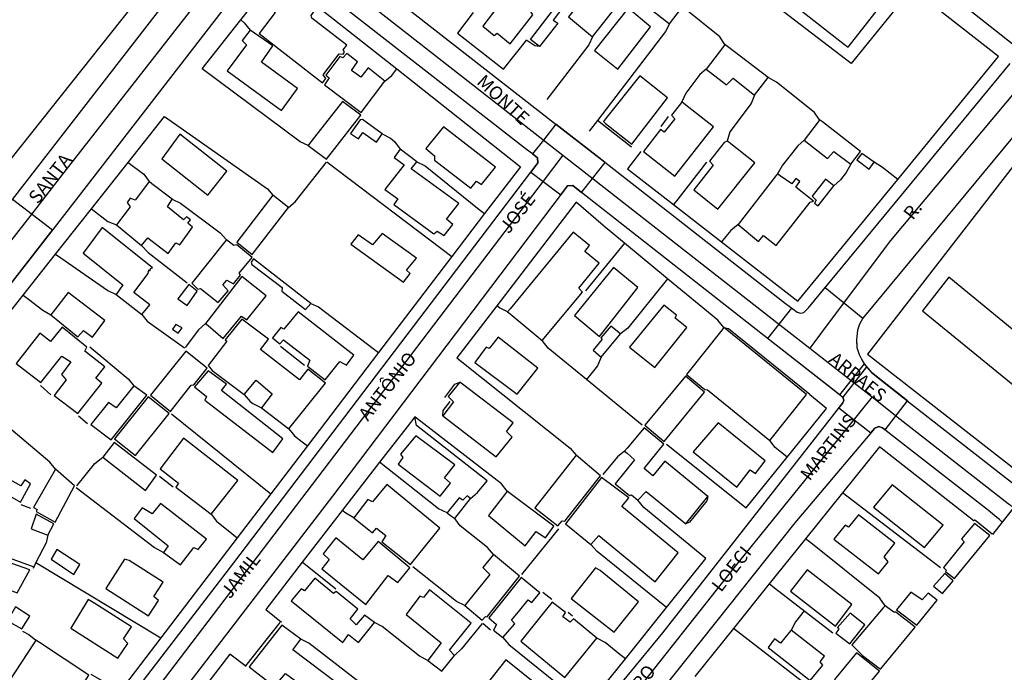
# Model space of a CAD drawing. Units: millimetres. Extents: x 175896 to 178311, y 1668726 to 1671503.
# Drawn here: x 177876 to 178061, y 1669628 to 1669750 of the extents above; entities that cross this region are included whole.
import ezdxf
from ezdxf.enums import TextEntityAlignment as Align

# ---------------------------------------------------------------- set-up
doc = ezdxf.new("R2010")
doc.units = ezdxf.units.MM
doc.header["$MEASUREMENT"] = 0
for name, color, linetype in [('V-CRUZAMENTO', 1, 'Continuous'), ('V-EDIFICACAO', 7, 'Continuous'), ('V-EDIFICACAO_IDENTIFICADA', 210, 'Continuous'), ('V-EIXO_DE_LOGRADOURO', 3, 'Continuous'), ('V-LOTE', 1, 'Continuous'), ('V-NOME_DOS_LOGRADOUROS', 7, 'Continuous'), ('V-QUADRA', 21, 'Continuous'), ('V-REFERENCIA', 6, 'Continuous'), ('V-TESTADA', 5, 'Continuous')]:
    doc.layers.add(name, color=color, linetype=linetype)

msp = doc.modelspace()

# ---------------------------------------------------------------- linework, layer by layer
at = {"layer": 'V-CRUZAMENTO'}
for points in [[(177977.21, 1669717.3), (177978.51, 1669719.01), (177979.47, 1669719.03), (177981.13, 1669717.73), (177981.13, 1669717.73), (177983.2, 1669720.39), (177983.2, 1669720.39), (177985.55, 1669723.39), (177985.55, 1669723.39), (177976.31, 1669730.61), (177976.31, 1669730.61), (177973.97, 1669727.61), (177973.97, 1669727.61), (177971.92, 1669724.99), (177971.92, 1669724.99), (177972.84, 1669724.28), (177972.94, 1669723.3), (177971.61, 1669721.55), (177971.61, 1669721.55), (177973.89, 1669719.82), (177973.89, 1669719.82), (177977.21, 1669717.3)], [(178016.13, 1669690.29), (178020.63, 1669696.03), (178020.81, 1669695.9), (178021.64, 1669695.28), (178022.28, 1669695.05), (178022.92, 1669695.2), (178023.67, 1669695.97), (178023.74, 1669696.06), (178026.93, 1669699.92), (178033.98, 1669694.1), (178033.37, 1669693), (178032.99, 1669691.84), (178032.77, 1669690.06), (178032.88, 1669688.59), (178033.29, 1669687.3), (178033.8, 1669686.31), (178034.2, 1669685.53), (178029.62, 1669679.69), (178028.99, 1669680.19), (178016.26, 1669690.18), (178016.13, 1669690.29)], [(178042.4, 1669678.56), (178035.58, 1669683.89), (178034.66, 1669684.98), (178030.21, 1669679.3), (178030.42, 1669678.69), (178030.24, 1669678.19), (178029.5, 1669677.25), (178035.46, 1669672.57), (178036.22, 1669673.47), (178036.97, 1669673.77), (178037.7, 1669673.49), (178038.16, 1669673.13)]]:
    msp.add_lwpolyline(points, close=True, dxfattribs=at)
msp.add_lwpolyline([(177872.79, 1669699.16), (177881.39, 1669710.28), (177881.39, 1669710.28), (177881.7, 1669710.68), (177881.7, 1669710.68), (177874.23, 1669716.45)], dxfattribs=at)
at = {"layer": 'V-EDIFICACAO'}
for points in [[(177978.7, 1669750.75), (177983.2, 1669747.02), (177992.32, 1669758.68), (177991.62, 1669759.28), (177991.33, 1669759.05), (177990.42, 1669759.84), (177989.8, 1669759.23), (177987.04, 1669761.42), (177978.7, 1669750.75)], [(177967.6, 1669755), (177967.23, 1669755.17), (177962.56, 1669749), (177964.74, 1669747.23), (177965.29, 1669747.66), (177967.69, 1669745.7), (177971.97, 1669751.13), (177971.59, 1669751.78), (177973.99, 1669754.79), (177969.9, 1669757.99), (177967.6, 1669755)], [(177992.45, 1669758.17), (177990.22, 1669755.33), (177997.67, 1669749.46), (177999.9, 1669752.4), (177992.45, 1669758.17)], [(177930.48, 1669750.5), (177930.34, 1669751), (177931.08, 1669752.06), (177925.43, 1669756.41), (177922.55, 1669752.75), (177923.59, 1669751.59), (177920.59, 1669747.62), (177932.44, 1669738.37), (177933.09, 1669739.2), (177932.58, 1669739.83), (177935.58, 1669743.78), (177936.34, 1669743.72), (177936.6, 1669744.11), (177936.34, 1669744.58), (177937.03, 1669745.42), (177930.48, 1669750.5)], [(177976.65, 1669749.57), (177973.25, 1669745.17), (177971.52, 1669746.47), (177978.1, 1669755.12), (177979.01, 1669754.42), (177975.8, 1669750.16), (177976.65, 1669749.57)], [(177983.59, 1669744.42), (177987.96, 1669740.95), (177994.08, 1669748.87), (177989.86, 1669752.38), (177983.59, 1669744.42)], [(177921.02, 1669742.23), (177923.15, 1669745.31), (177918.87, 1669748.27), (177917.38, 1669746.3), (177918.18, 1669745.49), (177914.55, 1669740.6), (177924.77, 1669733.15), (177927.77, 1669737.3), (177921.02, 1669742.23)], [(178008.07, 1669745.56), (178007.77, 1669745.17), (178004.56, 1669740.95), (178008.37, 1669737.95), (178009.62, 1669739.23), (178013.64, 1669736.01), (178016.22, 1669739.34), (178008.58, 1669745.17), (178008.07, 1669745.56)], [(177937.01, 1669743.9), (177936.26, 1669743.05), (177935.74, 1669743.29), (177933.09, 1669739.79), (177933.69, 1669739.28), (177932.83, 1669737.99), (177939.72, 1669732.8), (177944.19, 1669738.69), (177941.03, 1669741.16), (177939.64, 1669739.44), (177937.93, 1669740.69), (177939.05, 1669742.31), (177937.01, 1669743.9)], [(177985.25, 1669731.06), (177985.66, 1669730.74), (177990.57, 1669726.85), (177997.29, 1669735.55), (177992.1, 1669739.7), (177985.66, 1669731.57), (177985.25, 1669731.06)], [(177929.74, 1669726.59), (177930.27, 1669726.19), (177933.18, 1669723.98), (177939.65, 1669732.28), (177936.19, 1669734.87), (177930.27, 1669727.27), (177929.74, 1669726.59)], [(177999.98, 1669734.77), (177999.71, 1669734.42), (177998.02, 1669732.25), (177998.66, 1669731.6), (177996.68, 1669729.08), (177995.95, 1669729.59), (177992.74, 1669725.48), (177998.66, 1669720.81), (178005.94, 1669730.09), (178000.43, 1669734.42), (177999.98, 1669734.77)], [(177939.95, 1669731.48), (177939.52, 1669731.4), (177937.75, 1669728.83), (177939.22, 1669727.84), (177940.01, 1669729.04), (177942.59, 1669727.19), (177943.7, 1669728.78), (177939.95, 1669731.48)], [(177955.17, 1669730.11), (177951.85, 1669726.04), (177953.51, 1669724.62), (177953.52, 1669723.82), (177960.33, 1669718.58), (177961.4, 1669719.88), (177962.33, 1669719.24), (177964.96, 1669722.49), (177955.17, 1669730.11)], [(178025.86, 1669731.4), (178025.56, 1669731), (178022.98, 1669727.58), (178027.35, 1669724.16), (178028.54, 1669725.45), (178031.72, 1669723.05), (178033.51, 1669725.44), (178026.37, 1669731), (178025.86, 1669731.4)], [(177905.64, 1669728.69), (177902.26, 1669724.07), (177910.94, 1669717.26), (177914.46, 1669721.78), (177905.64, 1669728.69)], [(178008.51, 1669727.42), (178007.94, 1669727.16), (178005.2, 1669723.63), (178005.85, 1669722.87), (178002.25, 1669718.24), (178006.76, 1669714.64), (178013.69, 1669723.35), (178008.84, 1669727.16), (178008.51, 1669727.42)], [(177949.11, 1669722.18), (177950.18, 1669723.54), (177947.02, 1669725.87), (177945.94, 1669724.33), (177947.78, 1669722.93), (177944.19, 1669718.28), (177946.63, 1669716.56), (177945.85, 1669715.51), (177953.38, 1669709.97), (177954.01, 1669710.46), (177955.31, 1669709.67), (177956.95, 1669711.74), (177955.78, 1669712.76), (177958.05, 1669715.67), (177949.11, 1669722.18)], [(178033.79, 1669725.06), (178032.88, 1669723.86), (178035.18, 1669722.14), (178036.08, 1669723.47), (178033.79, 1669725.06)], [(178017.93, 1669721.24), (178017.65, 1669720.88), (178010.53, 1669711.7), (178014.37, 1669708.56), (178015.32, 1669709.64), (178017.67, 1669707.8), (178024.06, 1669715.94), (178024.7, 1669716.12), (178021.39, 1669718.76), (178022.13, 1669719.84), (178021.36, 1669720.38), (178020.63, 1669719.35), (178018.44, 1669720.88), (178017.93, 1669721.24)], [(177899.87, 1669719.79), (177899.58, 1669719.4), (177897.28, 1669716.32), (177896.35, 1669716.67), (177895.75, 1669715.85), (177896.34, 1669715.07), (177893.73, 1669711.65), (177898.45, 1669707.8), (177899.67, 1669709.21), (177903.45, 1669706.25), (177904.9, 1669708.3), (177905.67, 1669707.92), (177908.04, 1669711.22), (177907.18, 1669711.95), (177907.64, 1669712.63), (177906.91, 1669713.15), (177906.33, 1669712.63), (177903.33, 1669715.04), (177904.22, 1669716.48), (177900.38, 1669719.4), (177899.87, 1669719.79)], [(178024.44, 1669717.04), (178025.2, 1669716.31), (178024.92, 1669715.71), (178025.56, 1669715.21), (178028.56, 1669719.02), (178026.99, 1669720.26), (178024.44, 1669717.04)], [(177916.39, 1669708.44), (177919.22, 1669706.08), (177926.07, 1669714.91), (177923.13, 1669717.27), (177916.39, 1669708.44)], [(177891.04, 1669711.14), (177887.52, 1669706.34), (177894.92, 1669700.42), (177893.68, 1669698.59), (177898.53, 1669694.82), (177899.99, 1669696.63), (177897.03, 1669698.97), (177899.72, 1669702.52), (177899.85, 1669703.21), (177900.11, 1669703.04), (177900.12, 1669703.47), (177900.5, 1669703.58), (177891.04, 1669711.14)], [(177943.64, 1669710.07), (177941.86, 1669707.89), (177939.17, 1669709.81), (177937.8, 1669708.01), (177947.69, 1669700.89), (177948.94, 1669702.53), (177948.25, 1669703.13), (177950.14, 1669705.41), (177943.64, 1669710.07)], [(177967.22, 1669695.32), (177967.69, 1669694.93), (177973.73, 1669689.9), (177981.31, 1669699.02), (177980.59, 1669699.79), (177984.44, 1669704.45), (177981.75, 1669706.63), (177982.6, 1669707.78), (177979.55, 1669710.27), (177967.69, 1669695.89), (177967.22, 1669695.32)], [(177914.4, 1669708.87), (177914.06, 1669708.44), (177907.9, 1669700.68), (177909.01, 1669699.58), (177909.53, 1669699.7), (177912.88, 1669697.04), (177914.76, 1669699.26), (177913.72, 1669700.42), (177914.46, 1669701.29), (177915.74, 1669700.55), (177917.03, 1669702.19), (177916.81, 1669702.61), (177919.22, 1669705.52), (177916.34, 1669707.92), (177915.82, 1669707.8), (177914.97, 1669708.44), (177914.4, 1669708.87)], [(177919.51, 1669705.26), (177919.05, 1669704.63), (177919.17, 1669704.24), (177924.86, 1669699.87), (177924.83, 1669699.22), (177929.28, 1669695.77), (177930.26, 1669696.91), (177919.51, 1669705.26)], [(177979.81, 1669694.6), (177984.49, 1669690.71), (177991.72, 1669699.88), (177987.12, 1669703.65), (177979.81, 1669694.6)], [(177905.29, 1669697.78), (177907.04, 1669696.48), (177908.93, 1669699.18), (177907.35, 1669700.43), (177905.29, 1669697.78)], [(177910.48, 1669693.11), (177910.95, 1669692.72), (177913.81, 1669690.32), (177917.26, 1669694.48), (177918.26, 1669693.83), (177921.87, 1669698.35), (177917.31, 1669701.93), (177910.95, 1669693.72), (177910.48, 1669693.11)], [(177884.65, 1669698.97), (177881.4, 1669694.73), (177886.5, 1669690.62), (177887.57, 1669691.83), (177889.24, 1669690.58), (177891.58, 1669693.66), (177884.65, 1669698.97)], [(177990.13, 1669688.66), (177994.88, 1669684.83), (178000.89, 1669692.4), (177998.74, 1669694.1), (177998.99, 1669694.68), (177996.59, 1669696.58), (177990.13, 1669688.66)], [(177927.87, 1669695.34), (177925.2, 1669692.03), (177924.62, 1669692.38), (177923.07, 1669690.41), (177924.43, 1669689.33), (177925.12, 1669690.06), (177930.09, 1669686.21), (177929.62, 1669685.1), (177932.95, 1669682.52), (177935.74, 1669685.99), (177936.98, 1669685.27), (177938.35, 1669687.19), (177927.87, 1669695.34)], [(177904.91, 1669692.93), (177904.27, 1669692.03), (177905.34, 1669691.31), (177906.07, 1669692.31), (177904.91, 1669692.93)], [(177917.32, 1669693.96), (177914.2, 1669690.06), (177914.46, 1669689.82), (177910.95, 1669685.22), (177911.71, 1669684.32), (177917.76, 1669679.79), (177920.01, 1669682.49), (177923.03, 1669679.88), (177920.97, 1669677.25), (177926.14, 1669673.31), (177933.04, 1669681.92), (177929.73, 1669684.54), (177928.11, 1669682.52), (177920.8, 1669688.22), (177922.33, 1669690.19), (177917.32, 1669693.96)], [(177883.56, 1669692.43), (177881.36, 1669689.77), (177879.34, 1669691.31), (177874.89, 1669685.61), (177879.51, 1669682.01), (177883.51, 1669686.99), (177885.16, 1669685.91), (177883.41, 1669683.51), (177884.31, 1669682.54), (177882.04, 1669679.58), (177886.49, 1669676.19), (177890.99, 1669681.89), (177889.87, 1669682.86), (177891.55, 1669685), (177887.82, 1669687.92), (177888.2, 1669688.65), (177883.56, 1669692.43)], [(177984.78, 1669690.45), (177985, 1669690.17), (177983.29, 1669688.09), (177984.82, 1669686.77), (177988.47, 1669691.18), (177986.64, 1669692.64), (177984.78, 1669690.45)], [(178007.87, 1669692.38), (178007.48, 1669691.89), (178000.84, 1669683.56), (178004.32, 1669680.72), (178004.78, 1669680.68), (178016.48, 1669671.14), (178023.42, 1669679.77), (178008.47, 1669691.89), (178007.87, 1669692.38)], [(177965.47, 1669690.54), (177963.75, 1669688.43), (177963.24, 1669688.65), (177961.09, 1669685.79), (177969.02, 1669679.82), (177972.92, 1669684.72), (177965.47, 1669690.54)], [(177900.16, 1669679.66), (177903.88, 1669676.61), (177907.78, 1669681.54), (177908.29, 1669681.62), (177910.82, 1669684.71), (177906.79, 1669687.93), (177900.16, 1669679.66)], [(177913.48, 1669680.52), (177914.45, 1669681.71), (177910.96, 1669684.25), (177908.41, 1669681.24), (177910.69, 1669679.43), (177910.35, 1669678.71), (177923.15, 1669668.87), (177925.03, 1669671.43), (177913.48, 1669680.52)], [(177958.27, 1669682.09), (177957.96, 1669681.71), (177956.08, 1669679.4), (177957.07, 1669678.41), (177955.06, 1669675.77), (177965.08, 1669668.09), (177968.07, 1669671.77), (177967.05, 1669672.8), (177968.29, 1669674.47), (177958.77, 1669681.71), (177958.27, 1669682.09)], [(177993.04, 1669674), (177996.64, 1669670.97), (178004.23, 1669680.23), (178000.66, 1669683.21), (177993.04, 1669674)], [(177888.94, 1669674.17), (177892.78, 1669671.23), (177899.43, 1669679.64), (177897.02, 1669681.42), (177893.72, 1669677.25), (177892.22, 1669678.29), (177888.94, 1669674.17)], [(177899.72, 1669679.32), (177893.38, 1669671.43), (177897.33, 1669668.3), (177903.67, 1669676.18), (177899.72, 1669679.32)], [(178006.77, 1669674.48), (178002.12, 1669669), (178010.31, 1669662.36), (178012.81, 1669665.62), (178013.81, 1669664.93), (178015.62, 1669667.3), (178006.77, 1669674.48)], [(177989.23, 1669669.16), (177989.68, 1669668.75), (177991.08, 1669667.48), (177987.43, 1669662.96), (177990.13, 1669660.77), (177990.5, 1669660.95), (177991.72, 1669659.92), (177993.3, 1669661.54), (178000.72, 1669655.46), (178004.86, 1669660.64), (177996.79, 1669667.24), (177994.54, 1669664.49), (177992.88, 1669665.86), (177996.61, 1669670.43), (177992.91, 1669673.49), (177989.68, 1669669.69), (177989.23, 1669669.16)], [(177893.31, 1669670.76), (177891.21, 1669668), (177899.21, 1669661.75), (177901.3, 1669664.62), (177893.31, 1669670.76)], [(177906.37, 1669671.57), (177901.96, 1669665.83), (177905.43, 1669663.11), (177904.9, 1669662.36), (177911.54, 1669657.26), (177916.56, 1669663.62), (177906.37, 1669671.57)], [(177950.01, 1669672.03), (177947.13, 1669668.55), (177947.53, 1669667.95), (177946.66, 1669666.68), (177954.58, 1669660.68), (177956.52, 1669663.13), (177955.36, 1669664.12), (177957.33, 1669666.54), (177950.01, 1669672.03)], [(177972.37, 1669658.46), (177976.69, 1669655.07), (177977.46, 1669656.01), (177977.98, 1669655.95), (177984.66, 1669664.51), (177980.14, 1669668.36), (177972.37, 1669658.46)], [(177878.14, 1669658.55), (177878.83, 1669658.14), (177878.65, 1669657.77), (177882.21, 1669655.81), (177885.85, 1669662.6), (177882.32, 1669665.74), (177878.14, 1669658.55)], [(177873.34, 1669663.98), (177872.05, 1669661.67), (177875.69, 1669659.57), (177877.59, 1669663.01), (177876.5, 1669663.73), (177875.75, 1669662.62), (177873.34, 1669663.98)], [(177984.87, 1669664.16), (177978.1, 1669655.46), (177982.9, 1669651.56), (177984.35, 1669653.27), (177994.97, 1669644.59), (177999.3, 1669650.05), (177988.72, 1669658.72), (177990.01, 1669660.37), (177984.87, 1669664.16)], [(177944.53, 1669662.87), (177941.83, 1669659.62), (177940.96, 1669660.04), (177938.35, 1669656.62), (177941.86, 1669653.78), (177942.58, 1669654.65), (177944.35, 1669653.31), (177943.59, 1669652.07), (177948.98, 1669647.8), (177954.51, 1669654.64), (177944.53, 1669662.87)], [(177967.15, 1669661.63), (177966.82, 1669661.2), (177963.62, 1669657.01), (177970.51, 1669651.35), (177972.63, 1669654.01), (177974.33, 1669652.85), (177975.95, 1669655.03), (177967.72, 1669661.2), (177967.15, 1669661.63)], [(178039.5, 1669662.79), (178036, 1669658.58), (178045.56, 1669651), (178049.07, 1669655.25), (178039.5, 1669662.79)], [(177955.87, 1669657.52), (177956.28, 1669657.22), (177957.32, 1669656.45), (177960.28, 1669660.25), (177959.61, 1669660.73), (177958.83, 1669659.92), (177958.11, 1669660.35), (177956.28, 1669658.04), (177955.87, 1669657.52)], [(177902, 1669659.28), (177900.48, 1669657.34), (177898.58, 1669658.51), (177897.07, 1669656.45), (177903.46, 1669651.36), (177902.59, 1669650.11), (177905.8, 1669647.75), (177908.3, 1669651.01), (177909.1, 1669650.66), (177910.69, 1669652.61), (177902, 1669659.28)], [(177878.65, 1669657.3), (177877.72, 1669654.52), (177880.88, 1669653.36), (177881.99, 1669655.45), (177878.65, 1669657.3)], [(178033.19, 1669657.18), (178031.29, 1669654.82), (178030.68, 1669655.25), (178028.56, 1669652.6), (178036.9, 1669646.08), (178038.75, 1669648.32), (178037.98, 1669649.25), (178039.98, 1669651.86), (178033.19, 1669657.18)], [(178049.16, 1669647.28), (178049.66, 1669646.76), (178049.53, 1669646.51), (178051.21, 1669645.19), (178057.81, 1669653.29), (178054.94, 1669655.55), (178052.53, 1669652.63), (178053.01, 1669652.09), (178049.16, 1669647.28)], [(177942.9, 1669652.17), (177940.02, 1669648.7), (177934.99, 1669652.81), (177932.58, 1669649.81), (177933.74, 1669648.76), (177932.35, 1669647.03), (177940.62, 1669640.34), (177944.77, 1669645.73), (177946.62, 1669644.45), (177948.85, 1669647.22), (177942.9, 1669652.17)], [(177863.41, 1669651.77), (177862, 1669647.45), (177875.09, 1669642.52), (177877.49, 1669646.8), (177863.41, 1669651.77)], [(177882.55, 1669650.66), (177881.49, 1669648.86), (177885.72, 1669645.95), (177886.87, 1669647.83), (177882.55, 1669650.66)], [(177896.13, 1669648.57), (177895.23, 1669648.86), (177891.72, 1669643.3), (177899.77, 1669638.21), (177901.66, 1669641.08), (177900.76, 1669641.8), (177902.5, 1669644.53), (177896.13, 1669648.57)], [(177959.17, 1669640.12), (177959.61, 1669639.75), (177962.47, 1669637.34), (177963.08, 1669638.08), (177963.4, 1669637.99), (177964.6, 1669639.49), (177969.5, 1669645.63), (177964.58, 1669649.68), (177962.56, 1669647.24), (177963.89, 1669645.98), (177959.61, 1669640.67), (177959.17, 1669640.12)], [(177983.72, 1669647.19), (177979.21, 1669641.45), (177987.23, 1669635.08), (177991.81, 1669640.8), (177984.65, 1669646.72), (177983.72, 1669647.19)], [(178023.5, 1669646.81), (178020.37, 1669642.83), (178028.85, 1669636.23), (178031.94, 1669640.28), (178023.5, 1669646.81)], [(177931.04, 1669645.23), (177929.06, 1669642.86), (177928.44, 1669643.26), (177926.57, 1669640.99), (177936.25, 1669633.19), (177937.35, 1669634.65), (177939.21, 1669633.19), (177942.22, 1669636.9), (177940.38, 1669638.33), (177938.79, 1669636.48), (177937.63, 1669637.61), (177939.09, 1669639.43), (177935, 1669642.75), (177934.54, 1669642.35), (177931.04, 1669645.23)], [(177965.02, 1669639.44), (177963.7, 1669637.81), (177965.16, 1669636.53), (177964.57, 1669635.5), (177966.33, 1669634.09), (177968.59, 1669636.65), (177967.95, 1669637.34), (177969.26, 1669638.96), (177971.08, 1669641.2), (177971.8, 1669640.69), (177973.31, 1669642.53), (177969.8, 1669645.36), (177965.02, 1669639.44)], [(178047.27, 1669643.76), (178048.93, 1669642.35), (178050.95, 1669644.77), (178049.39, 1669646.13), (178047.27, 1669643.76)], [(177952.58, 1669643.09), (177951.41, 1669641.63), (177950.77, 1669641.88), (177948.16, 1669638.45), (177954.76, 1669633.09), (177952.23, 1669629.81), (177954.85, 1669627.76), (177957.25, 1669630.73), (177956.35, 1669631.74), (177960.37, 1669636.79), (177952.58, 1669643.09)], [(177889.71, 1669640.52), (177888.46, 1669641.24), (177885.16, 1669635.89), (177894.02, 1669630.23), (177895.87, 1669632.98), (177895.09, 1669633.83), (177896.6, 1669636.13), (177889.71, 1669640.52)], [(178042.99, 1669642.65), (178040.32, 1669639.32), (178044.1, 1669636.41), (178047.96, 1669641.14), (178046.26, 1669642.45), (178045.12, 1669641.2), (178042.99, 1669642.65)], [(177873.25, 1669637.25), (177875.96, 1669635.72), (177877.5, 1669638.1), (177874.78, 1669639.88), (177873.25, 1669637.25)], [(177977.62, 1669637.99), (177978.09, 1669638.8), (177975.6, 1669640.78), (177973.74, 1669638.44), (177969.75, 1669633.41), (177977.98, 1669626.6), (177984.01, 1669633.98), (177979.64, 1669637.6), (177978.96, 1669637.01), (177977.62, 1669637.99)], [(178038.15, 1669640.08), (178037.81, 1669639.68), (178031.89, 1669632.71), (178033.9, 1669630.74), (178037.29, 1669628.13), (178043.8, 1669636.02), (178040.18, 1669638.89), (178039.81, 1669638.84), (178038.69, 1669639.68), (178038.15, 1669640.08)], [(178029.19, 1669636.01), (178029.45, 1669635.66), (178028.89, 1669634.94), (178031.54, 1669632.93), (178034.38, 1669636.51), (178031.59, 1669638.71), (178029.19, 1669636.01)], [(177926.87, 1669631.82), (177928.38, 1669633.82), (177924.84, 1669636.45), (177918.65, 1669628.57), (177923.41, 1669624.92), (177925.49, 1669627.37), (177927.82, 1669625.66), (177925.86, 1669623.12), (177930.38, 1669619.79), (177935.06, 1669625.6), (177926.87, 1669631.82)], [(178020.51, 1669635.46), (178020.16, 1669635.04), (178018.52, 1669633.07), (178017.38, 1669633.84), (178016.17, 1669632.21), (178024.09, 1669626.03), (178026.45, 1669628.91), (178025.98, 1669629.54), (178026.8, 1669630.6), (178021.05, 1669635.04), (178020.51, 1669635.46)], [(177878.61, 1669633.61), (177878.3, 1669633.13), (177872.35, 1669624.02), (177882.42, 1669617.42), (177888.55, 1669627.01), (177879.29, 1669633.16), (177878.61, 1669633.61)], [(177966.9, 1669629.9), (177962.22, 1669623.98), (177970.21, 1669617.51), (177974.94, 1669623.45), (177966.9, 1669629.9)], [(178028.64, 1669626.2), (178029.02, 1669625.52), (178026.97, 1669623), (178030.65, 1669619.96), (178037.12, 1669627.76), (178032.78, 1669631.22), (178028.64, 1669626.2)]]:
    msp.add_lwpolyline(points, close=True, dxfattribs=at)
at = {"layer": 'V-EDIFICACAO_IDENTIFICADA'}
msp.add_lwpolyline([(178071.73, 1669673.8), (178076.77, 1669679.97), (178076.77, 1669679.97), (178050.12, 1669701.83), (178045.19, 1669695.53), (178071.73, 1669673.8)], close=True, dxfattribs=at)
at = {"layer": 'V-EIXO_DE_LOGRADOURO'}
for points in [[(177872.79, 1669707.14), (177877.69, 1669713.47), (177883.24, 1669720.64), (177917.79, 1669764.91), (177921.01, 1669769.03)], [(177921.01, 1669769.03), (177926.86, 1669764.45), (177973.85, 1669727.7), (177977.64, 1669724.74)], [(178068.88, 1669744.22), (178064.98, 1669739.57), (178039.15, 1669708.7), (178027.47, 1669693.11), (178024.78, 1669689.51), (178024, 1669688.47)], [(177977.64, 1669724.74), (177973.93, 1669719.87), (177872.73, 1669586.91), (177868.09, 1669580.82)], [(177977.64, 1669724.74), (177983.29, 1669720.32), (178018.39, 1669692.86), (178024, 1669688.47)], [(178024, 1669688.47), (178031.2, 1669682.84), (178035.71, 1669679.32)], [(178035.71, 1669679.32), (178031.34, 1669673.92), (178009.73, 1669647.21), (177942.78, 1669562.48), (177938.43, 1669556.98)], [(178035.71, 1669679.32), (178041.02, 1669675.16), (178061.27, 1669659.32), (178061.74, 1669658.95), (178062.3, 1669658.51)]]:
    msp.add_lwpolyline(points, dxfattribs=at)
at = {"layer": 'V-LOTE'}
for points in [[(177810.82, 1669767.86), (177827.4, 1669754.5), (177870.26, 1669719.48), (177907.91, 1669766.88), (177908.31, 1669767.58), (177849.71, 1669812.59), (177838.96, 1669820.6), (177838.81, 1669820.64), (177838.33, 1669820.09), (177827.3, 1669806.08), (177813.08, 1669788.05), (177802.51, 1669774.56), (177810.82, 1669767.86)], [(178043.2, 1669756.1), (178031.79, 1669741.99), (178006.25, 1669761.58)], [(177917.1, 1669750.2), (177923.89, 1669758.81), (177946.41, 1669740.98)], [(178040.53, 1669720.18), (178059.46, 1669743.29), (178043.2, 1669756.1)], [(178008.07, 1669745.56), (178007.11, 1669746.98), (178000.38, 1669752.42)], [(177929.74, 1669726.59), (177928.27, 1669727.27), (177909.85, 1669740.99), (177917.1, 1669750.2)], [(177917.1, 1669750.2), (177917.74, 1669749.66), (177918.87, 1669748.27)], [(177960.76, 1669751.6), (177957.8, 1669747.69), (177966.49, 1669740.92), (177970.87, 1669746.43)], [(177997.67, 1669749.46), (177996.93, 1669747.99), (177984.1, 1669731.29)], [(177983.2, 1669747.02), (177982.52, 1669745.49), (177974.63, 1669735.24)], [(177944.19, 1669738.69), (177945.5, 1669739.76), (177945.65, 1669739.97), (177946.41, 1669740.98)], [(177946.41, 1669740.98), (177969.63, 1669722.59), (177962.9, 1669713.77)], [(178004.56, 1669740.95), (178003.36, 1669739.94), (178000.72, 1669736.42), (177999.98, 1669734.77)], [(178025.86, 1669731.4), (178024.88, 1669732.8), (178017.74, 1669738.51), (178016.22, 1669739.34)], [(178013.64, 1669736.01), (178013, 1669734.49), (178008.97, 1669729.16), (178008.51, 1669727.42)], [(178111.75, 1669702.5), (178071.51, 1669734.64), (178034.84, 1669687.38), (178065.91, 1669663.09)], [(177895.92, 1669723.39), (177902.76, 1669732.05), (177922.11, 1669718.43), (177923.13, 1669717.27)], [(177997.41, 1669732.02), (177996.01, 1669730.18)], [(177984.1, 1669731.29), (177982.56, 1669729.29)], [(177943.7, 1669728.78), (177945.23, 1669727.93), (177945.96, 1669727.35), (177947.02, 1669725.87)], [(178022.98, 1669727.58), (178021.77, 1669726.49), (178018.91, 1669722.88), (178017.93, 1669721.24)], [(177992.25, 1669725.43), (177989.78, 1669722.17), (177998.42, 1669715.46)], [(177889.05, 1669714.7), (177895.92, 1669723.39)], [(177895.92, 1669723.39), (177898.86, 1669721.16), (177899.87, 1669719.79)], [(177926.07, 1669714.91), (177927.35, 1669716), (177933.18, 1669723.45)], [(177933.26, 1669723.5), (177956.77, 1669705.73)], [(177950.18, 1669723.54), (177951.72, 1669722.77), (177961.9, 1669714.57), (177962.9, 1669713.77)], [(178004.59, 1669723.46), (177999.19, 1669716.47), (177998.42, 1669715.46)], [(178031.72, 1669723.05), (178030.87, 1669721.52), (178029.79, 1669720.1), (178028.56, 1669719.02)], [(178040.53, 1669720.18), (178037.7, 1669722.45), (178036.08, 1669723.47)], [(178007.45, 1669708.45), (178021.79, 1669697.31), (178040.53, 1669720.18)], [(177904.22, 1669716.48), (177905.78, 1669715.76), (177913.24, 1669710.19), (177914.4, 1669708.87)], [(177989.18, 1669708.25), (177985.17, 1669711.56), (177980.13, 1669715.91), (177965.2, 1669696.47)], [(177998.42, 1669715.46), (178007.45, 1669708.45)], [(177882.31, 1669706.17), (177889.05, 1669714.7)], [(177889.05, 1669714.7), (177892.11, 1669712.32), (177893.73, 1669711.65)], [(177962.9, 1669713.77), (177956.77, 1669705.73)], [(178010.53, 1669711.7), (178009.15, 1669710.63), (178008.23, 1669709.45), (178007.45, 1669708.45)], [(177898.45, 1669707.8), (177899.73, 1669706.47), (177907.02, 1669700.78)], [(177989.18, 1669708.25), (177981.86, 1669699.25)], [(177997.31, 1669701.52), (177989.18, 1669708.25)], [(177876.2, 1669698.44), (177882.31, 1669706.17)], [(177882.31, 1669706.17), (177883.32, 1669705.47), (177892.14, 1669699.33), (177893.68, 1669698.59)], [(177956.77, 1669705.73), (177943.01, 1669687.69)], [(177997.31, 1669701.52), (177989.8, 1669692.27), (177988.47, 1669691.18)], [(178007.87, 1669692.38), (178006.75, 1669693.72), (177997.31, 1669701.52)], [(177869.25, 1669689.65), (177876.2, 1669698.44)], [(177876.2, 1669698.44), (177877.21, 1669697.68), (177879.89, 1669695.64), (177881.4, 1669694.73)], [(177930.26, 1669696.91), (177931.71, 1669696.23), (177942, 1669688.45), (177943.01, 1669687.69)], [(177965.2, 1669696.47), (177957.68, 1669686.68), (177978.99, 1669669.72), (177980.14, 1669668.36)], [(177967.22, 1669695.32), (177965.69, 1669696.05), (177965.2, 1669696.47)], [(177898.53, 1669694.82), (177899.5, 1669693.58), (177906.52, 1669688.54)], [(177910.48, 1669693.11), (177909.19, 1669691.91), (177906.66, 1669688.6)], [(177982.06, 1669682.61), (177974.87, 1669688.51), (177973.73, 1669689.9)], [(177888.75, 1669688.74), (177895.96, 1669682.75), (177897.02, 1669681.42)], [(177924.55, 1669688.84), (177929.08, 1669685.32)], [(177943.01, 1669687.69), (177929.61, 1669670.13)], [(177984.82, 1669686.77), (177984.12, 1669685.17), (177982.86, 1669683.61), (177982.06, 1669682.61)], [(177882.32, 1669665.74), (177881.21, 1669667.08), (177863.39, 1669682.12)], [(177992.55, 1669673.99), (177982.06, 1669682.61)], [(177879.48, 1669681.5), (177881.43, 1669679.71)], [(177917.76, 1669679.79), (177918.86, 1669678.46), (177919.37, 1669678.07), (177920.97, 1669677.25)], [(178019.78, 1669668.02), (178027.16, 1669677.14), (178023.99, 1669679.74)], [(177904.08, 1669676.17), (177922.74, 1669661.12)], [(177886.62, 1669675.74), (177888.32, 1669674.32)], [(177949.8, 1669675.61), (177948.35, 1669673.73), (177943.17, 1669667.04)], [(177967.15, 1669661.63), (177966.09, 1669662.98), (177950.12, 1669675.36), (177949.8, 1669675.61)], [(177960.28, 1669660.25), (177961.59, 1669661.34), (177963.37, 1669663.55), (177950.12, 1669673.95), (177949.8, 1669675.61)], [(177926.14, 1669673.31), (177927.2, 1669672), (177928.61, 1669670.9), (177929.61, 1669670.13)], [(178019.78, 1669668.02), (178018.78, 1669668.81), (178017.52, 1669669.82), (178016.48, 1669671.14)], [(177929.61, 1669670.13), (177922.74, 1669661.12)], [(177989.23, 1669669.16), (177987.86, 1669668.05), (177985.12, 1669664.72)], [(177997.1, 1669670.45), (178012.05, 1669658.46), (178019.78, 1669668.02)], [(178054.92, 1669656), (178037.1, 1669669.93), (178030.16, 1669661.3)], [(177886.32, 1669662.64), (177889.7, 1669666.84), (177891.21, 1669668)], [(177943.17, 1669667.04), (177936.18, 1669657.99)], [(177955.87, 1669657.52), (177954.28, 1669658.29), (177943.17, 1669667.04)], [(177901.86, 1669664.44), (177904.4, 1669662.41)], [(177886.19, 1669662.27), (177900.88, 1669651.02), (177902.59, 1669650.11)], [(178030.16, 1669661.3), (178023.23, 1669652.67)], [(178048.56, 1669647.19), (178030.16, 1669661.3)], [(177922.74, 1669661.12), (177916.44, 1669652.86)], [(177997.08, 1669639.75), (178004.47, 1669648.96), (177992.83, 1669658.56), (177991.72, 1669659.92)], [(177875.77, 1669659.1), (177877.59, 1669658.4)], [(177936.18, 1669657.99), (177928.65, 1669648.26)], [(177938.35, 1669656.62), (177936.83, 1669657.46), (177936.18, 1669657.99)], [(178062.3, 1669658.51), (178060.17, 1669655.8)], [(177852.55, 1669656.73), (177853.55, 1669656.37), (177878.22, 1669647.4)], [(177911.54, 1669657.26), (177912.57, 1669655.95), (177915.43, 1669653.66), (177916.44, 1669652.86)], [(177964.58, 1669649.68), (177963.49, 1669651.02), (177958.31, 1669655.08), (177957.32, 1669656.45)], [(178060.17, 1669655.8), (178058.34, 1669653.48)], [(177976.8, 1669654.52), (177969.87, 1669645.93)], [(177880.88, 1669653.36), (177880.54, 1669651.9), (177878.62, 1669648.18)], [(177916.44, 1669652.86), (177902.1, 1669634.06)], [(178023.23, 1669652.67), (178016.41, 1669644.18)], [(178038.15, 1669640.08), (178037.19, 1669641.48), (178024.23, 1669651.87), (178023.23, 1669652.67)], [(177997.08, 1669639.75), (177984.05, 1669650.25), (177982.9, 1669651.56)], [(177878.62, 1669648.18), (177878.07, 1669647.1)], [(177878.62, 1669648.18), (177902.1, 1669634.06)], [(177928.65, 1669648.26), (177921.8, 1669639.39), (177924.76, 1669636.98)], [(177934.94, 1669643.17), (177928.65, 1669648.26)], [(177959.17, 1669640.12), (177957.61, 1669640.88), (177949.43, 1669647.36)], [(178016.41, 1669644.18), (178009.67, 1669635.8)], [(178028.32, 1669634.95), (178017.41, 1669643.41), (178016.41, 1669644.18)], [(177975.56, 1669641.26), (177973.88, 1669642.59)], [(177989.36, 1669630.12), (177997.08, 1669639.75)], [(178022.95, 1669639.11), (178021.33, 1669637.04), (178020.51, 1669635.46)], [(177979.45, 1669638.14), (177978.62, 1669638.82)], [(177952.23, 1669629.81), (177950.67, 1669630.59), (177943.68, 1669636.19), (177942.22, 1669636.9)], [(177962.45, 1669636.76), (177958.58, 1669631.95), (177957.25, 1669630.73)], [(177964.04, 1669635.48), (177962.56, 1669636.72)], [(178009.67, 1669635.8), (178002.42, 1669626.77)], [(178026.97, 1669623), (178025.37, 1669623.66), (178009.67, 1669635.8)], [(177876.09, 1669635.31), (177877.29, 1669634.67), (177878.61, 1669633.61)], [(177902.1, 1669634.06), (177894.43, 1669624.01), (177889.02, 1669627.16)], [(177948.39, 1669618.77), (177929.89, 1669633.07), (177928.38, 1669633.82)], [(177966.33, 1669634.09), (177967.47, 1669632.79), (177982.05, 1669621), (177989.36, 1669630.12)], [(177989.36, 1669630.12), (177988.35, 1669630.93), (177985.55, 1669633.18), (177984.01, 1669633.98)], [(177918.11, 1669628.64), (177915.07, 1669630.97)]]:
    msp.add_lwpolyline(points, dxfattribs=at)
at = {"layer": 'V-QUADRA'}
for points in [[(178062.03, 1669745.69), (177969.75, 1669818.48)], [(177808.74, 1669762.72), (177827.41, 1669748.31), (177868.88, 1669715.28), (177871.63, 1669713.09), (177874.23, 1669716.45), (177912.91, 1669766.45)], [(177930.53, 1669766.37), (177976.06, 1669730.8), (177976.06, 1669730.8), (177985.74, 1669723.24), (177985.74, 1669723.24), (178019.45, 1669696.9), (178020.81, 1669695.9), (178020.81, 1669695.9), (178021.64, 1669695.28), (178022.28, 1669695.05), (178022.92, 1669695.2), (178023.67, 1669695.97), (178023.74, 1669696.06), (178023.74, 1669696.06), (178061.63, 1669741.98)], [(177869.75, 1669588.28), (177915.83, 1669648.16), (177971.61, 1669721.55), (177971.61, 1669721.55), (177972.94, 1669723.3), (177972.84, 1669724.28), (177971.92, 1669724.99), (177971.92, 1669724.99), (177970.81, 1669725.84), (177970.81, 1669725.84), (177925.01, 1669761.51)], [(177921.27, 1669761.85), (177881.39, 1669710.28), (177881.39, 1669710.28), (177872.42, 1669698.69)], [(178069.03, 1669736.46), (178033.98, 1669694.1), (178033.37, 1669693), (178032.99, 1669691.84), (178032.77, 1669690.06), (178032.86, 1669688.86), (178032.88, 1669688.59), (178033.29, 1669687.3), (178033.8, 1669686.31), (178034.2, 1669685.53), (178035.58, 1669683.89), (178043.14, 1669677.98), (178063.92, 1669661.72)], [(177983.03, 1669618.71), (177996.41, 1669635.01), (178028.53, 1669676.01), (178028.53, 1669676.01), (178030.24, 1669678.19), (178030.42, 1669678.69), (178030.24, 1669679.21), (178029.13, 1669680.08), (178029.13, 1669680.08), (178016.26, 1669690.18), (178016.26, 1669690.18), (177981.13, 1669717.73), (177981.13, 1669717.73), (177979.47, 1669719.03), (177978.51, 1669719.01), (177977.31, 1669717.43), (177977.31, 1669717.43), (177934.32, 1669660.7), (177877.2, 1669586.32)], [(177983.03, 1669618.71), (177996.41, 1669635.01), (178028.53, 1669676.01), (178030.24, 1669678.19), (178030.42, 1669678.69), (178030.24, 1669679.21), (178028.99, 1669680.19), (178028.99, 1669680.19), (178016.26, 1669690.18), (177981.13, 1669717.73), (177979.47, 1669719.03), (177978.51, 1669719.01), (177977.31, 1669717.43), (177934.32, 1669660.7), (177877.2, 1669586.32)], [(178064.48, 1669661.28), (178060.17, 1669655.8), (178059.63, 1669656.26), (178059.14, 1669656.67), (178057.61, 1669657.98), (178039.01, 1669672.47), (178037.7, 1669673.49), (178036.97, 1669673.77), (178036.22, 1669673.47), (178034.58, 1669671.52), (178021.21, 1669655.66), (177948.62, 1669564.42), (177946.44, 1669561.36), (177945.64, 1669560.23), (177945.59, 1669559.42), (177946.17, 1669558.86), (177947.39, 1669558.43), (177973.26, 1669549.3)]]:
    msp.add_lwpolyline(points, dxfattribs=at)
at = {"layer": 'V-REFERENCIA'}
msp.add_lwpolyline([(178030.55, 1669745.56), (178031.23, 1669745.07), (178039.69, 1669755.89), (178017.78, 1669773.36), (178009.19, 1669762.36), (178030.55, 1669745.56)], dxfattribs=at)
at = {"layer": 'V-TESTADA'}
for points in [[(177973.25, 1669745.17), (177972.36, 1669745.28), (177970.88, 1669746.32)], [(177990.52, 1669726.25), (177985.66, 1669730.07), (177984.1, 1669731.29)], [(178007.87, 1669692.38), (178008.75, 1669692.21), (178024, 1669679.84)], [(177955.46, 1669679.22), (177957.34, 1669681.71), (177958.27, 1669682.09)], [(177955.06, 1669675.77), (177955.14, 1669676.79), (177956.45, 1669678.44)], [(178004.86, 1669660.64), (178004.69, 1669659.77), (178001.41, 1669655.78), (178000.72, 1669655.46)], [(178054.99, 1669656.26), (178058.25, 1669653.57)], [(177918.05, 1669628.81), (177924.51, 1669636.95)], [(177915.07, 1669630.97), (177908.2, 1669622.1)]]:
    msp.add_lwpolyline(points, dxfattribs=at)

# ---------------------------------------------------------------- texts
at = {"layer": 'V-NOME_DOS_LOGRADOUROS'}
for s, rotation, p in [('MONTE', 317, (177960.71, 1669737.74)), ('SANTA', 52, (177879.59, 1669714.93)), ('JOSÉ', 52, (177968.07, 1669709.36)), ('R.', 52, (178043.98, 1669711.93)), ('ANTÔNIO', 52, (177941.6, 1669674.15)), ('ARRAES', 321, (178026.91, 1669685.42)), ('MARTINS', 52, (178024.61, 1669662.91)), ('LOECI', 52, (178007.95, 1669642)), ('JAMIL', 52, (177915.71, 1669640.75)), ('PEDRO', 52, (177988.96, 1669618.42))]:
    msp.add_text(s, height=2.5, rotation=rotation, dxfattribs=at).set_placement(p, align=Align.BOTTOM_LEFT)

doc.saveas('drawing.dxf')
